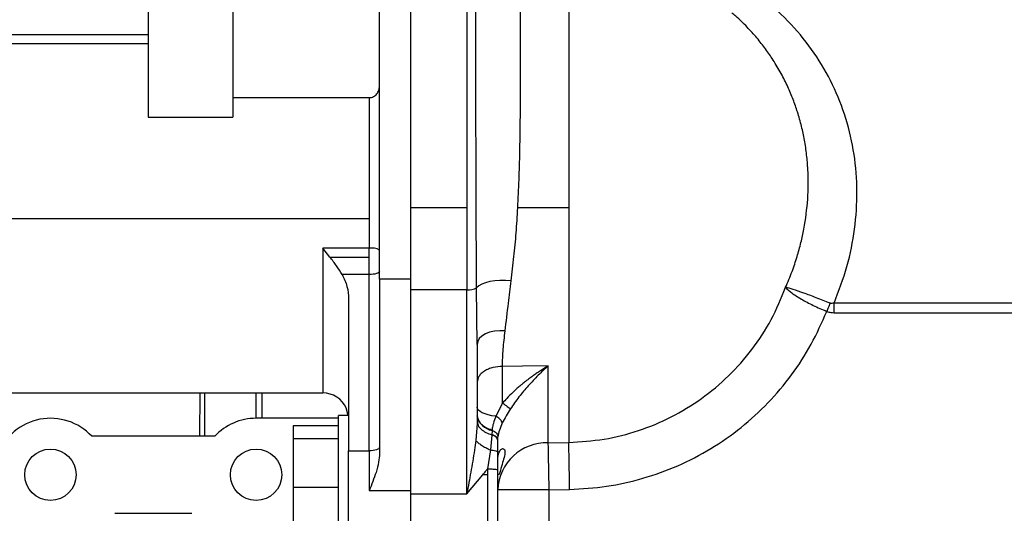
# Model space of a CAD drawing. Units: inches. Extents: x 0.1 to 14.1, y -9.5 to 8.4.
# Drawn here: x 7.7 to 8.2, y -3.7 to -3.5 of the extents above; entities that cross this region are included whole.
import ezdxf

# ---------------------------------------------------------------- set-up
doc = ezdxf.new("R2010")
doc.units = ezdxf.units.IN
doc.header["$MEASUREMENT"] = 0
doc.header["$PDSIZE"] = -1
doc.styles.add('SLDTEXTSTYLE0', font='TXT', dxfattribs={"width": 0.75})
doc.dimstyles.new('SLDDIMSTYLE3', dxfattribs={"dimtxt": 0.125, "dimasz": 0.13, "dimexe": 0, "dimexo": 0.0625, "dimgap": 0.03125, "dimtad": 0, "dimtih": 1, "dimtoh": 1, "dimlfac": 16, "dimrnd": 1e-09, "dimzin": 12, "dimdsep": 46, "dimtxsty": 'SLDTEXTSTYLE0', "dimsah": 1, "dimcen": 0.09, "dimadec": 0, "dimazin": 3, "dimtfac": 1, "dimtmove": 0, "dimatfit": 0, "dimfxl": 1, "dimfrac": 2, "dimtolj": 1, "dimtzin": 12, "dimarcsym": 0})

# ---------------------------------------------------------------- blocks, each defined once
blk = doc.blocks.new('*D41')
at = {"color": 0, "linetype": 'Continuous', "lineweight": -2, "transparency": 16777216}
for p, q in [((7.812694259978795, -2.156395488198175), (10.57714025274054, -2.156395488198176)), ((10.57714025274054, -2.286395488198175), (10.57714025274054, -3.194932195966919)), ((10.57714025274054, -4.368628712546042), (10.57714025274054, -3.382432195966919)), ((10.38273260930622, -4.498628712546042), (10.57714025274054, -4.498628712546042))]:
    blk.add_line(p, q, dxfattribs=at)
at = {"color": 0, "linetype": 'Continuous', "transparency": 16777216}
for points in [[(10.55547358607387, -2.286395488198175), (10.59880691940721, -2.286395488198175), (10.57714025274054, -2.156395488198176)], [(10.55547358607387, -4.368628712546042), (10.59880691940721, -4.368628712546042), (10.57714025274054, -4.498628712546042)]]:
    blk.add_solid(points, dxfattribs=at)
at = {"layer": 'Defpoints', "color": 0, "linetype": 'Continuous', "transparency": 16777216}
for p in [(7.750194259978795, -2.156395488198175), (10.32023260930622, -4.498628712546042), (10.57714025274054, -4.498628712546042)]:
    blk.add_point(p, dxfattribs=at)
at = {"color": 0, "linetype": 'Continuous', "lineweight": 18, "transparency": 16777216, "insert": (10.57714025274054, -3.226182195966917), "char_height": 0.125, "attachment_point": 2, "style": 'SLDTEXTSTYLE0'}
blk.add_mtext('\\A1;37.48', dxfattribs=at)

msp = doc.modelspace()

# ---------------------------------------------------------------- linework, layer by layer
at = {"color": 7, "linetype": 'Continuous', "lineweight": 25}
for p, q in [((7.90465267050654, -3.435013236139856), (7.90465267050654, -3.570150415023633)), ((7.877585723186222, -3.449488152257723), (7.877585723186222, -3.570150415023633)), ((7.862821987071499, -3.604317523655613), (7.862821987071499, -3.458909213424821)), ((7.752093599548612, -3.47113403220267), (7.752093599548612, -3.526719653406165)), ((7.79269398386284, -3.47113403220267), (7.79269398386284, -3.526719653406165)), ((7.674583801615078, -3.48710353772158), (7.752093599548612, -3.48710353772158)), ((7.752093599548612, -3.491580046008576), (7.612329874111094, -3.491580046008576)), ((7.79269398386284, -3.517412844252553), (7.85790071725576, -3.517412844252553)), ((7.85790071725576, -3.517412844252553), (7.85790071725576, -3.575241449544903)), ((7.752093599548612, -3.526719653406165), (7.79269398386284, -3.526719653406165)), ((7.877585723186222, -3.570150415023633), (7.877585723186222, -3.609528181794978)), ((7.90465267050654, -3.570150415023633), (7.877585723186222, -3.570150415023633)), ((7.90465267050654, -3.570150415023633), (7.90465267050654, -3.609528181794978)), ((7.953429920360918, -3.570150415023633), (7.929032128872954, -3.570150415023633)), ((7.953429920360918, -3.570150415023633), (7.953429920360918, -3.682585561163233)), ((7.612329874111094, -3.575241449544903), (7.85790071725576, -3.575241449544903)), ((7.85790071725576, -3.575241449544903), (7.85790071725576, -3.589555125858759)), ((7.839116820915599, -3.593765015559086), (7.835755039751181, -3.589555125858759)), ((7.85790071725576, -3.589555125858759), (7.835755039751181, -3.589555125858759)), ((7.85790071725576, -3.593765015559086), (7.85790071725576, -3.589555125858759)), ((7.839116820915599, -3.593765015559086), (7.85790071725576, -3.593765015559086)), ((7.85790071725576, -3.602180871671733), (7.85790071725576, -3.593765015559086)), ((7.85790071725576, -3.602180871671733), (7.844945213585511, -3.602180871671733)), ((7.85790071725576, -3.686623156187256), (7.85790071725576, -3.602180871671733)), ((7.877585723186222, -3.604317523655613), (7.862821987071499, -3.604317523655613)), ((7.862821987071499, -3.604317523655613), (7.862821987071499, -3.687822453999532)), ((7.90465267050654, -3.609528181794978), (7.877585723186222, -3.609528181794978)), ((7.877585723186222, -3.609528181794978), (7.877585723186222, -3.707163539736325)), ((7.90465267050654, -3.707163539736325), (7.90465267050654, -3.609528181794978)), ((7.909573940322275, -3.635678033043), (7.909329816475751, -3.608567819555832)), ((7.848058177624281, -3.613923676017855), (7.848058177624281, -3.686623156187256)), ((8.08036860062112, -3.620446985660024), (8.08036860062112, -3.615810814217472)), ((8.18270379176959, -3.615810814217472), (8.08036860062112, -3.615810814217472)), ((8.08036860062112, -3.620446985660024), (8.18270379176959, -3.620446985660024)), ((7.909573940322275, -3.635678033043), (7.909573940322275, -3.672439608370144)), ((7.943617740378727, -3.68275743417774), (7.943617740378727, -3.645875483574514)), ((7.612329874111094, -3.658902871414352), (7.835755039751181, -3.658902871414352)), ((7.776777901060122, -3.658902871414352), (7.776643042618016, -3.679648448426342)), ((7.779160546868926, -3.679648448426342), (7.779160546868926, -3.658902871414352)), ((7.803766822615131, -3.671036244581924), (7.803766822615131, -3.658902871414352)), ((7.806675335682407, -3.671036244581924), (7.806594083287706, -3.658902871414352)), ((7.847748274537643, -3.669711254888316), (7.846939490547452, -3.666079811839056)), ((7.921759086225098, -3.663752330392988), (7.918459344343997, -3.670033092837084)), ((7.843136907808546, -3.671036244581924), (7.803766822615131, -3.671036244581924)), ((7.848058177624281, -3.669711254888316), (7.843136907808546, -3.669711254888316)), ((7.821483364618793, -3.67468044748378), (7.821483364618793, -3.680931180274781)), ((7.843136907808546, -3.67468044748378), (7.821483364618793, -3.67468044748378)), ((7.909573940322275, -3.672441643346636), (7.909495034567136, -3.673476181395564)), ((7.909573940322275, -3.672441643346636), (7.909793351120957, -3.673355549455781)), ((7.783966831346319, -3.679648448426342), (7.72514171089913, -3.679648448426342)), ((7.916604032443388, -3.679045362059913), (7.915901287228223, -3.68616842144039)), ((7.916599925824158, -3.678922090150628), (7.916604032443388, -3.679045362059913)), ((7.916674211632671, -3.676835249257991), (7.916608945719961, -3.678910998612093)), ((7.916682351538636, -3.676720483917105), (7.916674211632671, -3.676835249257991)), ((7.916687191482726, -3.676722133898043), (7.916682351538636, -3.676720483917105)), ((7.821483364618793, -3.680931180274781), (7.821483364618793, -3.704259224953883)), ((7.843136907808546, -3.680931180274781), (7.821483364618793, -3.680931180274781)), ((7.919416626618727, -3.681520920128722), (7.919328774300268, -3.681158290984513)), ((7.91937556042646, -3.681155082688241), (7.919428213151541, -3.681007794389728)), ((7.919416626618727, -3.681520920128722), (7.919445079623365, -3.681015017639618)), ((7.943617740378727, -3.68275743417774), (7.953429920360918, -3.682585561163233)), ((7.848058177624281, -3.686623156187256), (7.85790071725576, -3.686623156187256)), ((7.848058177624281, -3.725266351444432), (7.848058177624281, -3.686623156187256)), ((7.85790071725576, -3.686623156187256), (7.85790071725576, -3.705639626507368)), ((7.915901287228223, -3.68616842144039), (7.914495210138014, -3.695275289570407)), ((7.90465267050654, -3.707163539736325), (7.912346421627667, -3.698103173569116)), ((7.914495210138014, -3.698103173569116), (7.912346421627667, -3.698103173569116)), ((7.914495210138014, -3.695275289570407), (7.914495210138014, -3.698103173569116)), ((7.914495210138014, -3.698103173569116), (7.914495210138014, -3.730091354038926)), ((7.821483364618793, -3.704259224953883), (7.821483364618793, -3.721336536841987)), ((7.843136907808546, -3.704259224953883), (7.821483364618793, -3.704259224953883)), ((7.85790071725576, -3.705639626507368), (7.877585723186222, -3.705639626507368)), ((7.877585723186222, -3.707163539736325), (7.90465267050654, -3.707163539736325)), ((7.877585723186222, -3.707163539736325), (7.877585723186222, -3.72836183485181)), ((7.944022755699955, -3.70524930518306), (7.919416479953753, -3.70524930518306)), ((7.944022755699955, -3.70524930518306), (7.953834935682146, -3.705072583057902)), ((7.944022755699955, -3.737473240429409), (7.944022755699955, -3.70524930518306)), ((7.736074924597713, -3.716557889545328), (7.773033617647734, -3.716557889545328))]:
    msp.add_line(p, q, dxfattribs=at)
at = {"color": 8, "linetype": 'Continuous', "lineweight": 25}
for p, q in [((7.953429920360918, -3.447135572768257), (7.953429920360918, -3.570150415023633)), ((7.835755039751181, -3.589555125858759), (7.835755039751181, -3.658902871414352)), ((7.909495034567136, -3.673476181395564), (7.908870901777171, -3.681661003510467)), ((7.919445079623365, -3.681015017639618), (7.919503818944804, -3.679972266352237)), ((7.920147311511123, -3.697984814936405), (7.919416479953753, -3.697984814936405))]:
    msp.add_line(p, q, dxfattribs=at)
at = {"color": 7, "linetype": 'Continuous', "lineweight": 25, "flags": 128}
for points in [[(7.862821987071499, -3.600497707782452), (7.862727388164309, -3.600826072322491), (7.862447331399551, -3.601141823674904), (7.861992596652684, -3.601432825313228), (7.861380563722943, -3.601687875700197), (7.860634845670873, -3.601897203282027), (7.859783968833611, -3.602052741485236), (7.858860786164961, -3.602148532045323), (7.85790071725576, -3.602180871671733)], [(7.925824345929538, -3.605121999362241), (7.923113903907463, -3.604943013096573), (7.920469974450359, -3.604949576354088), (7.917957530140999, -3.605141560802933), (7.91563809693529, -3.605514218164629), (7.913568654175002, -3.606058418544647), (7.91179994794058, -3.606760815430498), (7.910375317731365, -3.607604175687928), (7.909329816475751, -3.608567819555832)], [(7.922980438782595, -3.629166089936188), (7.920361002375881, -3.629094169100357), (7.917844304782321, -3.62931797984821), (7.915526558223792, -3.629828978945104), (7.913496055013674, -3.630607659949714), (7.91183038092235, -3.631624304872012), (7.910592968550375, -3.632840157493046), (7.909831117351345, -3.634208798349057), (7.909573940322275, -3.635678033043)], [(7.943617740378727, -3.645875483574514), (7.931329562332806, -3.646026200166755), (7.921674533868519, -3.646144980461262)], [(7.918459344343997, -3.670033092837084), (7.916607112407807, -3.669778537444396), (7.914891425560899, -3.669419464925767), (7.913356869954882, -3.668965133507573), (7.9120430451323, -3.668427368053219), (7.910984124031714, -3.667820083401956), (7.910207533002961, -3.667159009372075), (7.909733365147254, -3.666461287432217), (7.909573940322275, -3.665744994040233)], [(7.862821987071499, -3.684939992297975), (7.862727388164309, -3.685268356838014), (7.862447331399551, -3.685584108190426), (7.861992596652684, -3.685875109828752), (7.861380563722943, -3.686130178548844), (7.860634845670873, -3.68633948779755), (7.859783968833611, -3.686495044333881), (7.858860786164961, -3.686590816560846), (7.85790071725576, -3.686623156187256)], [(7.953834935682146, -3.705072583057902), (7.953771283084134, -3.701538763880883), (7.953708950470872, -3.698078240523811), (7.953649257827113, -3.694762768824422), (7.953593378472636, -3.691661134654765), (7.953542485727223, -3.688837613938984), (7.95349767957816, -3.686350817666668), (7.953459913347771, -3.684252280242484), (7.953429920360918, -3.682585561163233)]]:
    msp.add_lwpolyline(points, dxfattribs=at)
at = {"color": 7, "linetype": 'Continuous', "lineweight": 25}
for centre in [(7.705341651711066, -3.698103165363541), (7.803766848561459, -3.698103165363541)]:
    msp.add_circle(centre, 0.01230314960629908, dxfattribs=at)
for centre, radius, start, end in [((7.859094980829141, -3.597378009244895), 0.007913518178142818, 61.90291239886119, 98.67991907391811), ((7.905328458800135, -3.600949924347326), 0.008604835306732993, 265.4955870980965, 297.7110437982555), ((7.835755037537837, -3.671206017389629), 0.01230314960629908, 24.63255724449142, 90.00000000001239), ((7.705341651711066, -3.698103165363541), 0.02706692913385786, 42.98588608019963, 158.6763137365146), ((7.803766848561459, -3.698103165363541), 0.02706692913385833, 89.99999999999807, 137.0141139198033), ((7.918190730625323, -3.668186707795829), 0.008780464666166957, 191.3386305345708, 260.0547663786168), ((7.942973187522099, -3.706330114796881), 0.02358149104609551, 88.43373948626751, 177.3729328915212)]:
    msp.add_arc(centre, radius, start, end, dxfattribs=at)
for points, knots in [([(7.909329816475751, -3.608567819555832), (7.909312463355505, -3.606384932131746), (7.909277633508161, -3.602003608503825), (7.909228302907415, -3.595287706571177), (7.909183173750691, -3.588468616981249), (7.909145319396711, -3.581791007071933), (7.909113880505082, -3.575159203083093), (7.909086975487941, -3.568460217794541), (7.909063213939216, -3.561350330848851), (7.909045585600797, -3.554823997804714), (7.909032721178022, -3.54894316087846), (7.909023106154667, -3.543754034455397), (7.909015054365025, -3.538351656929583), (7.909008293837871, -3.532751610325025), (7.909003094490867, -3.526914573557068), (7.908999250453334, -3.520641642102134), (7.908997453376465, -3.515794504075064), (7.908996600980483, -3.512424260826471), (7.908996104864329, -3.510746755342197), (7.908995873032286, -3.509036556396746), (7.90899554382403, -3.507295064687082), (7.908995333724661, -3.505523812916479), (7.908995190625866, -3.503724157115233), (7.908995125470565, -3.502445683400261), (7.908995128132567, -3.501161306753453), (7.908995126360228, -3.499772113064173), (7.90899512763459, -3.497514132741582), (7.908995124147374, -3.49423500093701), (7.908995147833206, -3.489688365126195), (7.908995019877615, -3.483836971063514), (7.90899506517168, -3.477126459478654), (7.908995049925014, -3.469811503226982), (7.908995054859304, -3.462216888677384), (7.908995053314385, -3.454720850785179), (7.908995053783528, -3.447787870674887), (7.908995053647189, -3.441714433093296), (7.908995053666438, -3.438957310131508), (7.908995053676293, -3.437545920215406)], [0, 0, 0, 0, 0.03097414402258913, 0.06216891790356625, 0.09353258349340854, 0.1250110571998943, 0.1534771490469078, 0.1837832980555991, 0.2159587654170629, 0.2500233795513171, 0.2726809538322719, 0.2965092281278995, 0.3215132665394991, 0.3476922084597886, 0.3750411296327776, 0.4043896728699944, 0.4381423494224077, 0.4463259578823718, 0.4547312064917296, 0.4633572608410004, 0.4722038195589127, 0.4812707216474599, 0.4905565913884575, 0.500060467761727, 0.5012329401873803, 0.5107015202382668, 0.5219708943332098, 0.5371993985752982, 0.5636402257338603, 0.5970311960471785, 0.6372474474259043, 0.6840713055747181, 0.7371624506780292, 0.7960369873995368, 0.8600411595282127, 0.9283541217243562, 1, 1, 1, 1]), ([(8.08036860062112, -3.615810814217472), (8.082592428338785, -3.610014583211232), (8.087034892502466, -3.598435651837587), (8.090595007681024, -3.580381355758675), (8.091784555025022, -3.562309754884984), (8.09037180024146, -3.544492345295573), (8.086435877682575, -3.527279220916462), (8.08002188016858, -3.510967746038546), (8.071231583820886, -3.495831204847102), (8.060023417936964, -3.481887843977109), (8.046451216621492, -3.469431428988464), (8.030644541259296, -3.458759045903797), (8.013105201956343, -3.450205749404422), (7.994181399582004, -3.443959257145085), (7.974280977412921, -3.439894305327451), (7.960654184481847, -3.439231872263942), (7.953834935682146, -3.438900371235341)], [0, 0, 0, 0, 0.06927835960865439, 0.1383949968045426, 0.2074301235313859, 0.2764696319421527, 0.3455986063097815, 0.4148963289341107, 0.4844335291874101, 0.5542630538984533, 0.6277613756900046, 0.7016274672033654, 0.7758452088590779, 0.8503676349952608, 0.9251195544971281, 0.9999999999999999, 0.9999999999999999, 0.9999999999999999, 0.9999999999999999]), ([(7.929032128872954, -3.570150415023633), (7.929248673255813, -3.565689352758959), (7.929685308430468, -3.556694168144361), (7.93003392778537, -3.543143699793733), (7.930225896315875, -3.530087293795525), (7.930295710328785, -3.517214327871306), (7.930305250065281, -3.505210440409012), (7.930301954154366, -3.4973024331525), (7.930301954203827, -3.493835794453107), (7.930301954203824, -3.493834849531085), (7.930301954203824, -3.493833735659488), (7.930301954203824, -3.493831680641563), (7.930301954203824, -3.493827504724869), (7.930301954203824, -3.493820012305726), (7.930301954203824, -3.493805911960475), (7.930301954203824, -3.493776752486554), (7.930301954203824, -3.493714708019455), (7.930301954203824, -3.493569658696448), (7.930301954203824, -3.493123586171343), (7.930301954203824, -3.491609841147138), (7.930301954203824, -3.4885122574427), (7.930301954203824, -3.483601274340629), (7.930301954203824, -3.477315800246512), (7.930301954203824, -3.470077912160132), (7.930301954203824, -3.463506248376696), (7.930301954203824, -3.457964821786334), (7.930301954203824, -3.453476314823778), (7.930301954203824, -3.451327572045932), (7.930301954203824, -3.450206077297526)], [0, 0, 0, 0, 0.08139989278170949, 0.1641328947542852, 0.2499768616251732, 0.3284231400972442, 0.4166486523889153, 0.4999543054212915, 0.4999601889754994, 0.4999641755359989, 0.4999725644993143, 0.4999884998368327, 0.500015242497653, 0.5000651641209257, 0.5001615037085109, 0.5003487553875697, 0.5007377031187197, 0.5016051187043153, 0.5037101961209615, 0.5111330364714466, 0.536981504610788, 0.5774980685247618, 0.6326761462952758, 0.7025138270188303, 0.7870027072364353, 0.8514881423140399, 0.9224871072573189, 1, 1, 1, 1]), ([(7.85790071725576, -3.517412844252553), (7.858245904494105, -3.517389546482793), (7.858942179375866, -3.517342552706424), (7.859922377767163, -3.516962357583918), (7.86079551752378, -3.516396987017316), (7.861763622009839, -3.51542997293863), (7.862629772200723, -3.513920166936078), (7.862757932145836, -3.512577908222383), (7.862821987071499, -3.511907041189392)], [0, 0, 0, 0, 0.1241418604410653, 0.2504057207150179, 0.3754337044871922, 0.5008328470932839, 0.750513978102191, 1, 1, 1, 1]), ([(7.925824345929538, -3.605121999362241), (7.92629984976687, -3.601288912533674), (7.927233438937026, -3.593763151287497), (7.928310234720531, -3.582034299670116), (7.928787705246354, -3.574174138132681), (7.929032128872954, -3.570150415023633)], [0, 0, 0, 0, 0.336273969758872, 0.6602296589913144, 1, 1, 1, 1]), ([(7.844945213585511, -3.602180908337974), (7.84405774142158, -3.60075456464881), (7.842282608903588, -3.597901574811633), (7.840172158157859, -3.595143966092284), (7.839116820915599, -3.593765015559086)], [0, 0, 0, 0, 0.4999469926529757, 1, 1, 1, 1]), ([(7.844945213585511, -3.602180908337974), (7.845844981407907, -3.604042022056108), (7.847650344180792, -3.607776302544), (7.847921940934246, -3.611870146990576), (7.848058177624281, -3.613923676017855)], [0, 0, 0, 0, 0.4983861614484026, 1, 1, 1, 1]), ([(7.922980438782595, -3.629166089936188), (7.923491741699038, -3.62477818885715), (7.924397451776574, -3.617005563083442), (7.925391479373101, -3.608727030117691), (7.925824345929538, -3.605121999362241)], [0, 0, 0, 0, 0.5645326568891397, 1, 1, 1, 1]), ([(7.953429920360918, -3.682585561163233), (7.959079654952937, -3.682236997408012), (7.970379124635535, -3.68153986986681), (7.986884756834037, -3.677279280311208), (8.002588570076462, -3.6707687251869), (8.01712541204838, -3.66192198032063), (8.030181852853193, -3.651008199301462), (8.041402149263618, -3.638237715777539), (8.050750145331396, -3.623984360720909), (8.055048483002768, -3.613512464535535), (8.057197588294631, -3.608276671252536)], [0, 0, 0, 0, 0.1250034224927622, 0.2500068560164926, 0.3750107392810906, 0.5000139962627779, 0.6250182536697235, 0.7500200233385393, 0.8750137072102852, 1, 1, 1, 1]), ([(8.078478822451999, -3.615846802135071), (8.076252925965761, -3.614971269758167), (8.071801003756306, -3.613220154170381), (8.065699298307187, -3.610938904000939), (8.060517803790638, -3.609175072944431), (8.058304405845988, -3.608576159873667), (8.057197588294631, -3.608276671252536)], [0, 0, 0, 0, 0.2499517836029347, 0.4999180795671022, 0.7499322487445599, 1, 1, 1, 1]), ([(8.057197588294631, -3.608276671252536), (8.05808248088849, -3.609148694523622), (8.059847797150283, -3.610888337133126), (8.064542278655985, -3.61391959577294), (8.070320389017283, -3.616980882231502), (8.074697372377482, -3.618860419098546), (8.076883400882444, -3.619799129810778)], [0, 0, 0, 0, 0.2516388525834622, 0.5020068668759208, 0.7512836822311618, 1, 1, 1, 1]), ([(8.078478822451999, -3.615846802135071), (8.078182557512754, -3.616580657241061), (8.07765343730394, -3.617891300234849), (8.077118719529295, -3.61921610820076), (8.076883400882444, -3.619799129810778)], [0, 0, 0, 0, 0.5599199091349671, 0.9999999999999999, 0.9999999999999999, 0.9999999999999999, 0.9999999999999999]), ([(8.08036860062112, -3.615810814217472), (8.080042322392991, -3.615895373973871), (8.079564526999413, -3.616019201611159), (8.078915707821462, -3.615986391169717), (8.078622890188797, -3.615892833148486), (8.078478822451999, -3.615846802135071)], [0, 0, 0, 0, 0.5224269166649944, 0.765031659315166, 1, 1, 1, 1]), ([(7.953834935682146, -3.705072583057902), (7.959754712009712, -3.704740305568954), (7.971594250530245, -3.704075751384433), (7.988992560178538, -3.700132479694844), (8.005742494766125, -3.69410508197651), (8.021551024509229, -3.685885667528456), (8.036054967176423, -3.675732591548613), (8.04904477886906, -3.663851808363873), (8.06028434828188, -3.650461758781143), (8.069854368439454, -3.635789595688674), (8.074540428515512, -3.625129197638767), (8.076883400882444, -3.619799129810778)], [0, 0, 0, 0, 0.1120017362977011, 0.2240032051700024, 0.33600484010434, 0.4480063961700657, 0.5600078480347688, 0.6700127540904697, 0.7800145741775552, 0.8900099944379894, 1, 1, 1, 1]), ([(8.076883400882444, -3.619799129810778), (8.077517739156896, -3.6200093770024), (8.078651625531222, -3.620385196080994), (8.079843503558926, -3.620428088748467), (8.08036860062112, -3.620446985660024)], [0, 0, 0, 0, 0.5594372494603911, 1, 1, 1, 1]), ([(7.921674533868519, -3.646144980461262), (7.921746516045079, -3.643423414423259), (7.921890510475091, -3.637979145173333), (7.922617078759345, -3.632104184060188), (7.922980438782595, -3.629166089936188)], [0, 0, 0, 0, 0.4998955623001443, 1, 1, 1, 1]), ([(7.921674533868519, -3.646144980461262), (7.920142866348307, -3.646259867281083), (7.91778835179678, -3.646436473943739), (7.914971095755206, -3.647391810429898), (7.913037932036495, -3.64836958506304), (7.91148354717388, -3.649575177246437), (7.909981913163577, -3.651321986190258), (7.909734701541328, -3.652770392404793), (7.909573940322275, -3.65371228804308)], [0, 0, 0, 0, 0.2399436105724524, 0.3688468386144592, 0.5003642936495395, 0.6318330742524026, 0.7605817911836473, 1, 1, 1, 1]), ([(7.921759086225098, -3.663752330392988), (7.921748427393936, -3.662130632405614), (7.921727350777733, -3.658923910621713), (7.921703346184074, -3.654244011711931), (7.921684836833194, -3.649894747306993), (7.921677940672531, -3.64738488772373), (7.921674533868519, -3.646144980461262)], [0, 0, 0, 0, 0.2587798343831986, 0.5117074440557619, 0.7587763513301519, 1, 1, 1, 1]), ([(7.943617740378727, -3.645875483574514), (7.943016149090315, -3.646241122686133), (7.941769992951258, -3.646998519663784), (7.939840280894813, -3.648236437444048), (7.937965653233952, -3.64949313894039), (7.936102814881512, -3.650801306651827), (7.934208039325149, -3.652191745764217), (7.932647567672202, -3.653398563179113), (7.931339189567343, -3.654451779198194), (7.930199225841374, -3.655393825023884), (7.928599816319906, -3.656770191542625), (7.926364825380759, -3.658815609969675), (7.923997209835068, -3.661174574625178), (7.922415544958806, -3.662996254955686), (7.921759086225098, -3.663752330392988)], [0, 0, 0, 0, 0.07776572402739974, 0.1610864988768471, 0.250005374448279, 0.321679398723993, 0.4050336831807037, 0.5000300438660772, 0.5298908658504139, 0.5815419028461584, 0.6549571161908208, 0.7500438430660479, 0.8962574786064836, 1, 1, 1, 1]), ([(7.943617740378727, -3.645875483574514), (7.94200278753128, -3.647362478280943), (7.938777640062888, -3.650332086477572), (7.934049015228428, -3.655329152421583), (7.929478083369478, -3.660681417919783), (7.926775166976874, -3.664639173695971), (7.925430330481237, -3.666608355733272)], [0, 0, 0, 0, 0.2519458399928119, 0.5031493577712355, 0.7527918812512344, 1, 1, 1, 1]), ([(7.921759086225098, -3.663752330392988), (7.922140120712889, -3.664020172057612), (7.922918681402237, -3.664567447954481), (7.923989351797069, -3.66537599623466), (7.924887796554433, -3.666099264685066), (7.925252056990168, -3.666441071377486), (7.925430330481237, -3.666608355733272)], [0, 0, 0, 0, 0.2447003878151743, 0.4999917559281152, 0.7552898791852082, 1, 1, 1, 1]), ([(7.843136907808546, -3.726305738604012), (7.843136907808546, -3.726200446151523), (7.843136907808546, -3.725989870729919), (7.843136907808546, -3.724307031427482), (7.843136907808546, -3.721692097761093), (7.843136907808546, -3.718145652380649), (7.843136907808546, -3.713831159557937), (7.843136907808546, -3.708907121530203), (7.843136907808546, -3.703564637646698), (7.843136907808546, -3.698008488968043), (7.843136907808546, -3.692452341007545), (7.843136907808546, -3.687109862234211), (7.843136907808546, -3.682185824731011), (7.843136907808546, -3.67787132223074), (7.843136907808546, -3.674324888712803), (7.843136907808546, -3.671709949652348), (7.843136907808546, -3.67002712565337), (7.843136907808546, -3.669816548321325), (7.843136907808546, -3.669711254888316)], [0, 0, 0, 0, 0.06250262512215392, 0.1249996208205776, 0.1875017852598472, 0.2500001913431465, 0.3124997866909108, 0.3750000698073632, 0.4375003602281508, 0.5000001106146001, 0.5624996554382269, 0.6249999458590145, 0.6875002289754668, 0.7499999041589976, 0.8124982447216832, 0.8750004091609528, 0.937497374877846, 1, 1, 1, 1]), ([(7.916682938198527, -3.676719732259121), (7.915704391749664, -3.676368258633417), (7.91371770777122, -3.675654682878434), (7.911474953496096, -3.673976439032854), (7.90995580273907, -3.672019852768466), (7.909704406003282, -3.670604282895225), (7.909581640233327, -3.669913010890948)], [0, 0, 0, 0, 0.2483838052487301, 0.504278695167298, 0.7579220450840375, 1, 1, 1, 1]), ([(7.918459344343997, -3.670033092837084), (7.918039683024013, -3.671190954376007), (7.917463098688376, -3.672781772481919), (7.916923022765115, -3.675005657560888), (7.916778380045969, -3.676060589572787), (7.916687778142617, -3.676721382240061)], [0, 0, 0, 0, 0.4997913948219359, 0.6866772695475958, 1, 1, 1, 1]), ([(7.921580668286197, -3.673259630563845), (7.921491272010513, -3.672976101814029), (7.921308572054699, -3.672396651611383), (7.920508770735601, -3.671481267117816), (7.919528601324952, -3.670668038189985), (7.918810645773625, -3.670241702380142), (7.918459344343997, -3.670033092837084)], [0, 0, 0, 0, 0.2746510492966623, 0.5613067679235707, 0.7853438707843615, 1, 1, 1, 1]), ([(7.925430330481237, -3.666608355733272), (7.924726499768994, -3.667711505364398), (7.923302105857005, -3.669944030304347), (7.922158957034906, -3.672145808977859), (7.921580668286197, -3.673259630563845)], [0, 0, 0, 0, 0.4941264535881437, 1, 1, 1, 1]), ([(7.921580668286197, -3.673259630563845), (7.921070166140922, -3.674421001502335), (7.920046713027624, -3.676749314348207), (7.919685072072614, -3.678896236699323), (7.919503818944804, -3.679972266352237)], [0, 0, 0, 0, 0.4988036468326529, 0.9999999999999999, 0.9999999999999999, 0.9999999999999999, 0.9999999999999999]), ([(7.919416479953753, -3.681607910790465), (7.919381366890626, -3.681350999325989), (7.919309289469524, -3.680823631043019), (7.918719444275304, -3.680086296050103), (7.917817979579041, -3.679449706406469), (7.917004735770394, -3.679178829259731), (7.916604032443388, -3.679045362059913)], [0, 0, 0, 0, 0.2408324016347885, 0.4943624076560712, 0.7508611029572836, 1, 1, 1, 1]), ([(7.916687778142617, -3.676721382240061), (7.917084476969041, -3.676906510091769), (7.917893246314563, -3.677283939318906), (7.918798643490693, -3.678097352829466), (7.919397615045234, -3.679018098100986), (7.919468932045906, -3.679658831803696), (7.919503818944804, -3.679972266352237)], [0, 0, 0, 0, 0.2458993014500028, 0.5013269610356562, 0.7560587835838742, 1, 1, 1, 1]), ([(7.908870901777171, -3.681661003510467), (7.90867252050386, -3.683187465408581), (7.908239504938233, -3.686519341201018), (7.907430990756566, -3.691600468196999), (7.906543586694244, -3.696799016629651), (7.905610712704362, -3.701993128021574), (7.904981121792574, -3.705390936837524), (7.90465267050654, -3.707163539736325)], [0, 0, 0, 0, 0.1758796596582146, 0.3839002998510812, 0.5919921168823449, 0.7871463653418314, 1, 1, 1, 1]), ([(7.908870901777171, -3.681661003510467), (7.909236790800264, -3.682023271425061), (7.909982514203527, -3.682761614597746), (7.911633205029243, -3.683929868459909), (7.913610157283742, -3.68509922994528), (7.915139105306864, -3.68581273736843), (7.915901287228223, -3.68616842144039)], [0, 0, 0, 0, 0.2414488386868445, 0.4921001679014942, 0.7468114912787026, 1, 1, 1, 1]), ([(7.919416479953753, -3.681607910790465), (7.919416502595368, -3.681593050261315), (7.919416543147541, -3.681566434367706), (7.91941660104661, -3.68153486380673), (7.919416626618727, -3.681520920128722)], [0, 0, 0, 0, 0.5583329033051223, 1, 1, 1, 1]), ([(7.919416479953753, -3.687253357240454), (7.919416479953753, -3.686133603850411), (7.919416479953753, -3.684132458409341), (7.919416479953753, -3.682379840456537), (7.919416479953753, -3.681607910790465)], [0, 0, 0, 0, 0.5595562256805827, 1, 1, 1, 1]), ([(7.944022755699955, -3.70524930518306), (7.943981036524701, -3.702932907673382), (7.943895801457305, -3.698200352520121), (7.943778015213031, -3.691660343571588), (7.943678633416962, -3.686141172971547), (7.943637750884179, -3.683869389263887), (7.943617740378727, -3.68275743417774)], [0, 0, 0, 0, 0.2447303124374475, 0.5000004085852483, 0.7552684761011806, 0.9999999999999999, 0.9999999999999999, 0.9999999999999999, 0.9999999999999999]), ([(7.848058177624281, -3.726305738604012), (7.848058177624281, -3.726200446443421), (7.848058177624281, -3.725989871605588), (7.848058177624281, -3.724307027925057), (7.848058177624281, -3.721692110896107), (7.848058177624281, -3.718145603346269), (7.848058177624281, -3.713831342566312), (7.848058177624281, -3.708906438524384), (7.848058177624281, -3.703567186649435), (7.848058177624281, -3.697998976065277), (7.848058177624285, -3.692487843703177), (7.848058177624281, -3.688766974404032), (7.848058177624281, -3.687095690616729), (7.848058177624281, -3.687053801212407)], [0, 0, 0, 0, 0.09974777036169928, 0.1994865567412951, 0.2992335919004255, 0.3989746291094294, 0.4987175642623759, 0.5984615970235112, 0.6982056414416155, 0.79794882402038, 0.8976916785419919, 0.9974357229600963, 1, 1, 1, 1]), ([(7.862821987071499, -3.687822453999532), (7.862728110875988, -3.689230981341812), (7.862522207911283, -3.692320368955713), (7.861265717316588, -3.696818314390974), (7.859653012628506, -3.701324173169326), (7.858484823305705, -3.704201123363315), (7.85790071725576, -3.705639626507368)], [0, 0, 0, 0, 0.2279306567043514, 0.4999307620910186, 0.7499605059278, 0.9999999999999999, 0.9999999999999999, 0.9999999999999999, 0.9999999999999999]), ([(7.915901287228223, -3.68616842144039), (7.91637858815831, -3.68621229960576), (7.917358743910754, -3.686302405099969), (7.918504788173927, -3.686565872326042), (7.91927464647377, -3.686893742769751), (7.919370031854037, -3.687135589497633), (7.919416479953753, -3.687253357240454)], [0, 0, 0, 0, 0.2434847953784997, 0.5000053588445008, 0.7565266198688977, 1, 1, 1, 1]), ([(7.919416479953753, -3.691436718913902), (7.919485010000468, -3.690343325724166), (7.919622184320012, -3.68815471687315), (7.920605064693877, -3.686174658633199), (7.921772750678265, -3.685354027832901), (7.92275165895968, -3.685797929273237), (7.922997370050648, -3.687568737456434), (7.922336592267389, -3.690454243815886), (7.92117145254737, -3.694002955423233), (7.920488511784448, -3.696658228552153), (7.920147311511123, -3.697984814936405)], [0, 0, 0, 0, 0.1248908428645706, 0.2499898542169449, 0.3751182981435401, 0.4997659334604477, 0.6242449502249288, 0.7494672439680135, 0.8748327095462463, 1, 1, 1, 1]), ([(7.919416479953753, -3.69571033454473), (7.919416479953753, -3.694106689393958), (7.919416479953753, -3.69126612745033), (7.919416479953753, -3.688470644485648), (7.919416479953753, -3.687253357240454)], [0, 0, 0, 0, 0.564552078988227, 1, 1, 1, 1]), ([(7.912346421627667, -3.698103155235994), (7.912754327002794, -3.697579647149713), (7.9134827384161, -3.696644799784952), (7.914185840416017, -3.695693755573132), (7.914495210138014, -3.695275289570407)], [0, 0, 0, 0, 0.5599931133330946, 1, 1, 1, 1]), ([(7.914495210138014, -3.695275289570407), (7.915192578817319, -3.695282953913376), (7.916643851941735, -3.695298903948554), (7.918294581010361, -3.695416603310409), (7.91925531599837, -3.695562952563119), (7.919364172641981, -3.695662500305099), (7.919416479953753, -3.69571033454473)], [0, 0, 0, 0, 0.2702556006818799, 0.5624208566195129, 0.7897364100336525, 1, 1, 1, 1]), ([(7.919416479953753, -3.725170093389748), (7.919416479953753, -3.724946596779775), (7.919416479953753, -3.724480402396239), (7.919416479953753, -3.720625881056261), (7.919416479953753, -3.714926886538457), (7.919416479953753, -3.708366956083289), (7.919416479953753, -3.701999050511324), (7.919416479953753, -3.69775543680181), (7.919416479953753, -3.69571033454473)], [0, 0, 0, 0, 0.1754152687584911, 0.3659009104936865, 0.5632345996254872, 0.7167220289421136, 0.8634813492348428, 0.9999999999999999, 0.9999999999999999, 0.9999999999999999, 0.9999999999999999])]:
    msp.add_open_spline(points, degree=3, knots=knots, dxfattribs=at)
at = {"color": 8, "linetype": 'Continuous', "lineweight": 25}
for points, knots in [([(8.057197588294631, -3.608276671252536), (8.058259239629347, -3.60577064016015), (8.060308227866354, -3.600933997411296), (8.062704424611397, -3.593739572459665), (8.064574981454221, -3.586928004634999), (8.066551916067368, -3.577749023522784), (8.068050459786708, -3.566004777093799), (8.068129636570148, -3.554129408914743), (8.067338436814342, -3.544740360152524), (8.066320625258648, -3.537856183344651), (8.06486042441902, -3.530980774392859), (8.063041573307995, -3.524495174353859), (8.060833543182024, -3.518177020044943), (8.058251667506731, -3.512027900417706), (8.055079145355577, -3.505682143967164), (8.051507749781699, -3.499648748423176), (8.047601348152355, -3.493974433401331), (8.043449375583734, -3.488682831942064), (8.038695955856983, -3.483459984798273), (8.034702028835536, -3.479458229194403), (8.03212818972115, -3.477370400085803), (8.031488465288614, -3.476851472820975)], [0, 0, 0, 0, 0.05428613425562806, 0.1047722984797316, 0.1519793195625704, 0.1965390428607847, 0.2947605761263189, 0.3929812692306257, 0.441218663752024, 0.4912475247669342, 0.5388864579305458, 0.5895163460149723, 0.6340588543558187, 0.6814594799944416, 0.7320416195745093, 0.7860610143473912, 0.8318339832801407, 0.8798295645775696, 0.9300883426709435, 0.9826235466457233, 1, 1, 1, 1]), ([(7.909793351120957, -3.673355549455781), (7.909852212834029, -3.67370504233765), (7.91002631666111, -3.674738788130917), (7.911373584532168, -3.676312988420442), (7.91360731431422, -3.677906428348811), (7.91562179927362, -3.678580613310487), (7.916608945719961, -3.678910980278971)], [0, 0, 0, 0, 0.1470915952676162, 0.4350741480620209, 0.7231726429207178, 1, 1, 1, 1]), ([(7.919328774300268, -3.681158290984513), (7.9193046117575, -3.681016740383519), (7.919233620547864, -3.680600854999078), (7.918692967160201, -3.679967714765747), (7.917798945327633, -3.67932743451685), (7.916994195392192, -3.67905537818115), (7.916599925824158, -3.678922090150628)], [0, 0, 0, 0, 0.1484395495176748, 0.4361255881901348, 0.723742107976205, 1, 1, 1, 1])]:
    msp.add_open_spline(points, degree=3, knots=knots, dxfattribs=at)

# ---------------------------------------------------------------- dimensions: what is measured, and where the dimension line sits
at = {"color": 7, "linetype": 'Continuous', "lineweight": 18}
dim = msp.add_linear_dim(base=(10.57714025274054, -4.498628712546042), p1=(7.750194259978795, -2.156395488198175), p2=(10.32023260930622, -4.498628712546042), angle=90.0000000000002, dimstyle='SLDDIMSTYLE3', dxfattribs=at)
dim.commit()
dim.dimension.update_dxf_attribs({"geometry": '*D41', "text_midpoint": (10.57714025274054, -3.288682195966917), "dimtype": 160})

doc.saveas('drawing.dxf')
